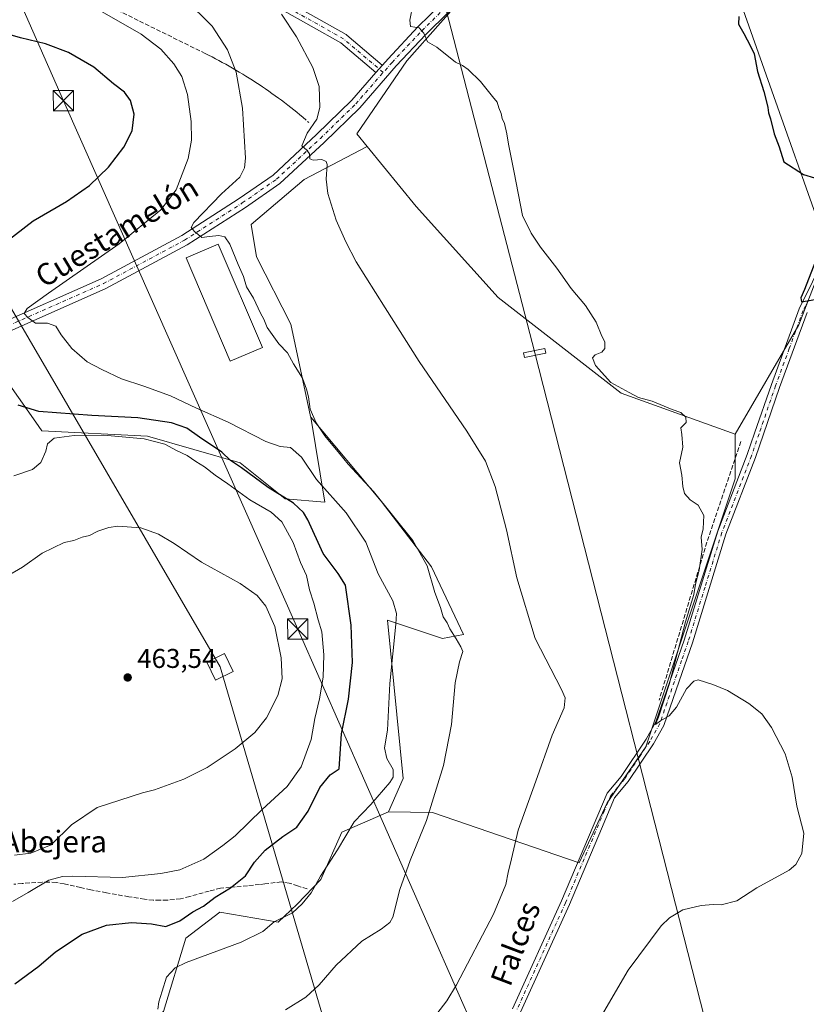
# Model space of a CAD drawing. Units: metres. Extents: x 604385 to 607843, y 4706082 to 4708447.
# Drawn here: x 607272 to 607562, y 4707142 to 4707505 of the extents above; entities that cross this region are included whole.
import ezdxf
from ezdxf.enums import TextEntityAlignment as Align

# ---------------------------------------------------------------- set-up
doc = ezdxf.new("R2010")
doc.units = ezdxf.units.M
doc.header["$MEASUREMENT"] = 0
doc.linetypes.add('DGN Style 3', pattern=[2.307223458686699, 1.648016756204785, -0.6592067024819142])
doc.linetypes.add('DGN Style 4', pattern=[2.6384748266838614, 1.318413404963828, -0.6592067024819142, 0.001648016756204785, -0.6592067024819142])
for name, color, linetype, lineweight in [('Arbolado forestal CxS', 92, 'Continuous', 0), ('Camino Cxs', 7, 'Continuous', 0), ('Camino eje', 30, 'DGN Style 4', 13), ('Comarca CxS', 21, 'Continuous', 0), ('Comunidad Autónoma CxS', 142, 'Continuous', 0), ('Conducción de agua lineal', 4, 'DGN Style 3', 0), ('Cultivos herbáceos CxS', 92, 'Continuous', 0), ('Cultivos leñosos CxS', 92, 'Continuous', 0), ('Curva de nivel maestra', 30, 'Continuous', 30), ('Curva de nivel normal', 30, 'Continuous', 0), ('Edificación ligera Cxs', 1, 'Continuous', 0), ('Municipio CxS', 4, 'Continuous', 0), ('Muro lineal', 1, 'DGN Style 3', 13), ('Núcleo urbano CxS', 7, 'Continuous', 0), ('Pista no pavimentada Cxs', 111, 'Continuous', 0), ('Pista no pavimentada eje', 91, 'DGN Style 4', 0), ('Provincia CxS', 1, 'Continuous', 0), ('Punto de cota en terreno', 7, 'Continuous', 0), ('Rótulo de punto de cota en terreno', 7, 'Continuous', 0), ('Senda', 7, 'DGN Style 3', 0), ('Tendido', 6, 'Continuous', 0), ('Texto cartográfico', 7, 'Continuous', 0), ('Torre de tendido Cxs', 51, 'Continuous', 0), ('Torre de tendido puntual', 7, 'Continuous', 0)]:
    doc.layers.add(name, color=color, linetype=linetype, lineweight=lineweight)
doc.styles.add('Style-Arial', font='txt')

# ---------------------------------------------------------------- blocks, each defined once
blk = doc.blocks.new('*U10')
at = {"layer": 'Cultivos herbáceos CxS', "color": 92, "linetype": 'Continuous', "lineweight": 0}
blk.add_polyline3d([(607325.5093, 4707139.661499999, 444.2606999999989), (607333.7149999999, 4707166.690099999, 448.2507999999943), (607346.2641000003, 4707176.3431, 448.446299999996), (607367.7468999998, 4707172.6055, 445.9107999999979), (607374.7408999996, 4707179.238700001, 446.2758000000031), (607383.4288999997, 4707188.4091, 445.5445000000037), (607391.1517000003, 4707205.784499999, 446.7994999999937), (607408.4332999998, 4707213.290899999, 443.9916999999987), (607424.6491, 4707213.1143, 440.452099999995), (607478.6242000004, 4707194.461100001, 433.3399000000064), (607488.9430000001, 4707216.686100001, 432.6350999999996), (607503.2304999996, 4707237.3237, 431.6579999999958), (607536.1712999997, 4707336.1457, 428.5570000000008), (607536.1168999998, 4707352.5525, 429.3850999999996), (607559.6385000005, 4707392.874100001, 425.9428000000044), (607576.4401000004, 4707436.556100001, 424.9879999999976)], dxfattribs=at)
blk = doc.blocks.new('5PATER')
at = {"layer": 'Núcleo urbano CxS', "linetype": 'Continuous', "lineweight": 0}
h = blk.add_hatch(color=51, dxfattribs=at)
edge = h.paths.add_edge_path()
edge.add_ellipse((0, 0), major_axis=(-0.1095731443231308, -0.1110710700762829), ratio=0.9994222409660322, start_angle=0, end_angle=360)
blk = doc.blocks.new('5TTEND')
at = {"layer": 'Torre de tendido puntual', "color": 7, "linetype": 'Continuous', "lineweight": 0}
for p, q in [((-0.375, 0.3754), (0.375, -0.3746)), ((0.3720000000000001, 0.3784000000000001), (-0.3720000000000001, -0.3776))]:
    blk.add_line(p, q, dxfattribs=at)
at = {"layer": 'Torre de tendido puntual', "color": 7, "linetype": 'Continuous', "lineweight": 0, "flags": 128}
blk.add_lwpolyline([(-0.375, -0.3746), (0.375, -0.3746), (0.375, 0.3754), (-0.375, 0.3754), (-0.3720000000000001, -0.3776)], dxfattribs=at)

msp = doc.modelspace()

# ---------------------------------------------------------------- linework, layer by layer
at = {"layer": 'Arbolado forestal CxS', "color": 92, "linetype": 'Continuous', "lineweight": 0}
for points in [[(607379.7133, 4707358.852299999, 441.1907999999967), (607384.9587000003, 4707327.5865, 446.466499999995), (607370.2703, 4707328.808499999, 450.0019999999931), (607353.7456999999, 4707342.0351, 449.2820999999968), (607319.5689000003, 4707351.8903, 453.5283000000054), (607280.6700999998, 4707353.888300001, 452.4943999999959), (607278.4005000005, 4707357.0811, 451.0259999999981), (607262.2821000004, 4707379.755100001, 447.8647000000056), (607261.2045, 4707379.4517, 447.9894999999961), (607233.1951000001, 4707371.5669, 449.9045000000042)], [(607262.2821000004, 4707379.755100001, 447.8647000000056), (607278.4005000005, 4707357.0811, 451.0259999999981), (607280.6700999998, 4707353.888300001, 452.4943999999959), (607319.5689000003, 4707351.8903, 453.5283000000054), (607353.7456999999, 4707342.0351, 449.2820999999968), (607370.2703, 4707328.808499999, 450.0019999999931), (607384.9587000003, 4707327.5865, 446.466499999995), (607379.7133, 4707358.852299999, 441.1907999999967), (607405.6333, 4707327.896299999, 440.6671999999963), (607424.2571, 4707303.703299999, 440.3340999999928), (607436.0399000002, 4707278.665100001, 439.5791000000027), (607428.3174999999, 4707277.2171, 442.0478000000003), (607408.0459000003, 4707283.9747, 446.6821999999956), (607413.8369000005, 4707225.573100001, 444.2315999999992), (607408.4332999998, 4707213.290899999, 443.9916999999987), (607391.1517000003, 4707205.784499999, 446.7994999999937), (607383.4288999997, 4707188.4091, 445.5445000000037), (607374.7408999996, 4707179.238700001, 446.2758000000031), (607367.7468999998, 4707172.6055, 445.9107999999979), (607346.2641000003, 4707176.3431, 448.446299999996), (607333.7149999999, 4707166.690099999, 448.2507999999943), (607325.5093, 4707139.661499999, 444.2606999999989)], [(607379.7133, 4707358.852299999, 441.1907999999967), (607405.6333, 4707327.896299999, 440.6671999999963), (607424.2571, 4707303.703299999, 440.3340999999928), (607436.0399000002, 4707278.665100001, 439.5791000000027), (607428.3174999999, 4707277.2171, 442.0478000000003), (607408.0459000003, 4707283.9747, 446.6821999999956), (607413.8369000005, 4707225.573100001, 444.2315999999992), (607408.4332999998, 4707213.290899999, 443.9916999999987)], [(607408.4332999998, 4707213.290899999, 443.9916999999987), (607391.1517000003, 4707205.784499999, 446.7994999999937), (607383.4288999997, 4707188.4091, 445.5445000000037), (607374.7408999996, 4707179.238700001, 446.2758000000031), (607367.7468999998, 4707172.6055, 445.9107999999979), (607346.2641000003, 4707176.3431, 448.446299999996), (607333.7149999999, 4707166.690099999, 448.2507999999943), (607325.5093, 4707139.661499999, 444.2606999999989), (607318.2695000004, 4707134.834899999, 444.3460000000051), (607290.7578999996, 4707137.7313, 446.5584999999992), (607281.8537, 4707127.4001, 446.7814000000071), (607277.3331000004, 4707120.6193, 446.1287000000011), (607261.7981000004, 4707114.081499999, 446.8258999999962), (607250.2089999998, 4707104.797300001, 446.0577999999951), (607236.6469000002, 4707100.276900001, 448.2400999999954), (607200.4811000006, 4707068.6327, 449.7700000000041), (607162.0549, 4707025.687100001, 451.1953999999969), (607148.1579, 4707012.6591, 451.9416999999958)]]:
    msp.add_polyline3d(points, dxfattribs=at)
at = {"layer": 'Camino Cxs', "color": 7, "linetype": 'Continuous', "lineweight": 0}
for points in [[(607454.0900999998, 4707140.6801, 433.7669000000024), (607472.1801000005, 4707180.440099999, 433.5647999999928), (607488.9001000002, 4707220.190099999, 432.5823999999994), (607494.0800999999, 4707226.390100001, 432.527900000001), (607503.2901, 4707240.120100001, 431.9167000000016), (607506.8800999997, 4707246.530099999, 431.3744000000006), (607508.8201000001, 4707252.130100001, 431.545499999993), (607517.3101000005, 4707276.6601, 430.616200000004), (607529.7001, 4707316.8301, 429.6168999999937), (607540.6001000004, 4707345.1501, 428.0666999999958), (607543.2801000001, 4707352.9301, 427.5589000000036), (607549.4801000003, 4707370.950099999, 427.0258999999933), (607559.7100999998, 4707398.8101, 425.7762999999978), (607569.5401, 4707418.690099999, 424.9116000000067)], [(607454.0900999998, 4707140.6801, 433.7669000000024), (607472.1801000005, 4707180.440099999, 433.5647999999928), (607488.9001000002, 4707220.190099999, 432.5823999999994), (607494.0800999999, 4707226.390100001, 432.527900000001), (607503.2901, 4707240.120100001, 431.9167000000016), (607506.8800999997, 4707246.530099999, 431.3744000000006), (607508.8201000001, 4707252.130100001, 431.545499999993), (607517.3101000005, 4707276.6601, 430.616200000004), (607529.7001, 4707316.8301, 429.6168999999937), (607540.6001000004, 4707345.1501, 428.0666999999958), (607543.2801000001, 4707352.9301, 427.5589000000036), (607549.4801000003, 4707370.950099999, 427.0258999999933), (607559.7100999998, 4707398.8101, 425.7762999999978), (607569.5401, 4707418.690099999, 424.9116000000067)], [(607562.6501000002, 4707397.540100001, 425.3203999999969), (607552.5000999998, 4707369.880100001, 426.6199999999953), (607543.6101000002, 4707344.050100001, 427.7902999999933), (607532.7301000003, 4707315.780099999, 428.204700000002), (607520.3501000004, 4707275.670100001, 429.7201999999961), (607515.4700999996, 4707261.5601, 430.4440999999933), (607509.8101000005, 4707245.210100001, 430.8589000000065), (607506.0201000003, 4707238.450099999, 431.2115999999951), (607496.6401000004, 4707224.460100001, 432.0360999999976), (607491.6601, 4707218.5101, 431.7697999999946), (607486.8501000004, 4707207.0601, 431.9198000000034), (607475.1101000002, 4707179.1601, 432.570000000007), (607457.0401, 4707139.440099999, 432.6371000000072)], [(607562.6501000002, 4707397.540100001, 425.3203999999969), (607552.5000999998, 4707369.880100001, 426.6199999999953), (607543.6101000002, 4707344.050100001, 427.7902999999933), (607532.7301000003, 4707315.780099999, 428.204700000002), (607520.3501000004, 4707275.670100001, 429.7201999999961), (607515.4700999996, 4707261.5601, 430.4440999999933), (607509.8101000005, 4707245.210100001, 430.8589000000065), (607506.0201000003, 4707238.450099999, 431.2115999999951), (607496.6401000004, 4707224.460100001, 432.0360999999976), (607491.6601, 4707218.5101, 431.7697999999946), (607486.8501000004, 4707207.0601, 431.9198000000034), (607475.1101000002, 4707179.1601, 432.570000000007), (607457.0401, 4707139.440099999, 432.6371000000072)]]:
    msp.add_polyline3d(points, dxfattribs=at)
at = {"layer": 'Camino eje', "color": 30, "linetype": 'DGN Style 4', "lineweight": 13}
msp.add_polyline3d([(607563.2414999995, 4707402.343900001, 425.2333000000072), (607561.1801000005, 4707398.175100001, 425.5255000000034), (607556.0651000004, 4707384.245100001, 426.2733000000007), (607550.9901000002, 4707370.415100001, 426.8049000000028), (607544.9266999997, 4707352.795100001, 427.4464000000008), (607542.1051000003, 4707344.600099999, 427.820000000007), (607531.2150999998, 4707316.3051, 428.8347000000067), (607525.0201000003, 4707296.220100001, 429.7155000000057), (607518.8300999999, 4707276.165100001, 430.1298999999999), (607516.3901000004, 4707269.110099999, 430.2872999999963), (607508.3450999996, 4707245.870100001, 430.9916999999987), (607504.6551000001, 4707239.2851, 431.4925999999978), (607500.8350999998, 4707233.585100001, 431.7167999999947), (607495.3601000002, 4707225.425100001, 432.2271999999939), (607492.8701, 4707222.450099999, 431.7795999999944), (607490.2801000001, 4707219.350099999, 432.1505999999936), (607487.8750999998, 4707213.6251, 431.998900000006), (607473.6451000003, 4707179.800100001, 433.021900000007), (607455.5651000004, 4707140.0601, 433.1837999999989)], dxfattribs=at)
at = {"layer": 'Comarca CxS', "color": 21, "linetype": 'Continuous', "lineweight": 0}
msp.add_3dface([(607842.9000008084, 4706134.189982918), (604419.2300007825, 4706082.029982918), (604384.5600007826, 4708395.269982894), (607807.1100008087, 4708447.439982893)], dxfattribs=at)
at = {"layer": 'Comunidad Autónoma CxS', "color": 142, "linetype": 'Continuous', "lineweight": 0}
msp.add_3dface([(607842.9000008084, 4706134.189982918), (604419.2300007825, 4706082.029982918), (604384.5600007826, 4708395.269982894), (607807.1100008087, 4708447.439982893)], dxfattribs=at)
at = {"layer": 'Conducción de agua lineal', "color": 4, "linetype": 'DGN Style 3', "lineweight": 0}
msp.add_polyline3d([(607238.0421000002, 4707543.734300001, 443.8386000000028), (607340.7910000002, 4707493.034800001, 442.0149999999995), (607342.0410000002, 4707492.3848, 441.8420999999944), (607343.341, 4707491.734800001, 441.6588000000047), (607344.591, 4707491.084799999, 441.4795000000013), (607345.8909999998, 4707490.3849, 441.2853999999934), (607347.1409999998, 4707489.7349, 441.0859999999957), (607348.3909999998, 4707489.0349, 440.8876000000019), (607349.6908999998, 4707488.334899999, 440.6674999999959), (607350.9408999998, 4707487.584899999, 440.4489000000031), (607352.1409, 4707486.8849, 440.2204000000056), (607353.3909, 4707486.1349, 439.9756999999955), (607354.6409, 4707485.3849, 439.7250000000058), (607355.8409000002, 4707484.6349, 439.4786000000022), (607357.0909000002, 4707483.8849, 439.2130000000034), (607358.2909000004, 4707483.1349, 438.9741999999969), (607359.4907999998, 4707482.334899999, 438.7470999999932), (607360.6908, 4707481.5349, 438.5203000000038), (607361.8908000002, 4707480.734999999, 438.290399999998), (607363.0908000004, 4707479.935000001, 438.0816999999952), (607364.2907999996, 4707479.135, 437.8954999999987), (607365.4408, 4707478.285, 437.7176999999938), (607366.5908000004, 4707477.435000001, 437.5378999999957), (607367.7906999999, 4707476.585000001, 437.3600000000006), (607368.9407000003, 4707475.734999999, 437.2180999999982), (607370.0906999996, 4707474.885, 437.0722999999998), (607371.2407000001, 4707473.984999999, 436.9241000000038), (607372.3406999996, 4707473.135, 436.7780999999959), (607373.4907000001, 4707472.234999999, 436.6410999999935), (607374.5906999996, 4707471.335000001, 436.501099999994), (607375.6907000003, 4707470.3851, 436.3454999999958), (607376.8406999996, 4707469.485099999, 436.165399999998), (607378.5406, 4707467.985099999, 435.8467999999993), (607379.0406, 4707467.585100001, 435.7430000000023)], dxfattribs=at)
at = {"layer": 'Cultivos herbáceos CxS', "color": 92, "linetype": 'Continuous', "lineweight": 0}
for points in [[(607536.1168999998, 4707352.5525, 429.3850999999996), (607559.6385000005, 4707392.874100001, 425.9428000000044), (607576.4401000004, 4707436.556100001, 424.9879999999976), (607608.3618999999, 4707478.557499999, 422.8242999999929), (607630.2268000003, 4707510.247099999, 419.9882000000071), (607647.8421, 4707541.617900001, 415.8696999999956), (607661.1127000004, 4707584.2389, 413.6584000000003), (607671.0107000005, 4707617.991699999, 412.4106999999931), (607641.4055000005, 4707631.655900001, 413.1281000000017), (607614.6983000003, 4707638.7783, 413.7945999999938), (607604.0153000001, 4707636.1077, 414.3614999999991), (607593.2449000003, 4707637.454100001, 415.8868999999977), (607582.7103000004, 4707632.6139, 416.5464999999967), (607564.2213000003, 4707625.6295, 419.780700000003), (607545.3214999996, 4707616.5909, 422.6162999999942), (607533.8173000002, 4707606.7303, 425.1980999999942), (607524.7780999999, 4707592.7611, 425.5690000000032), (607517.7932000002, 4707576.3267, 424.748900000006), (607495.1955000004, 4707558.6599, 426.3242999999929), (607480.8151000004, 4707546.745100001, 426.8892999999953), (607468.8169999998, 4707537.7775, 427.1646999999939), (607439.9578999998, 4707518.4781, 428.8000000000029)], [(607439.9578999998, 4707518.4781, 428.8000000000029), (607415.1533000004, 4707490.319700001, 430.9734999999928), (607396.6721000001, 4707463.439099999, 433.8828000000067), (607400.5645000003, 4707458.648499999, 433.9094000000041), (607377.2795000002, 4707446.5407, 435.8102000000072), (607357.7515000004, 4707429.899499999, 438.3236999999936), (607359.7291000001, 4707418.043500001, 438.3867999999929), (607372.3437000001, 4707393.1787, 438.272299999997), (607379.6621000003, 4707359.1577, 441.1823000000004), (607379.7133, 4707358.852299999, 441.1907999999967), (607384.9587000003, 4707327.5865, 446.466499999995), (607370.2703, 4707328.808499999, 450.0019999999931), (607353.7456999999, 4707342.0351, 449.2820999999968), (607319.5689000003, 4707351.8903, 453.5283000000054), (607280.6700999998, 4707353.888300001, 452.4943999999959), (607278.4005000005, 4707357.0811, 451.0259999999981), (607262.2821000004, 4707379.755100001, 447.8647000000056)], [(607439.9578999998, 4707518.4781, 428.8000000000029), (607415.1533000004, 4707490.319700001, 430.9734999999928), (607396.6721000001, 4707463.439099999, 433.8828000000067), (607400.5645000003, 4707458.648499999, 433.9094000000041)], [(607400.5645000003, 4707458.648499999, 433.9094000000041), (607377.2795000002, 4707446.5407, 435.8102000000072), (607357.7515000004, 4707429.899499999, 438.3236999999936), (607359.7291000001, 4707418.043500001, 438.3867999999929), (607372.3437000001, 4707393.1787, 438.272299999997), (607379.6621000003, 4707359.1577, 441.1823000000004), (607379.7133, 4707358.852299999, 441.1907999999967)], [(607379.7133, 4707358.852299999, 441.1907999999967), (607384.9587000003, 4707327.5865, 446.466499999995), (607370.2703, 4707328.808499999, 450.0019999999931), (607353.7456999999, 4707342.0351, 449.2820999999968), (607319.5689000003, 4707351.8903, 453.5283000000054), (607280.6700999998, 4707353.888300001, 452.4943999999959), (607278.4005000005, 4707357.0811, 451.0259999999981), (607262.2821000004, 4707379.755100001, 447.8647000000056), (607261.2045, 4707379.4517, 447.9894999999961), (607233.1951000001, 4707371.5669, 449.9045000000042)], [(607408.4332999998, 4707213.290899999, 443.9916999999987), (607424.6491, 4707213.1143, 440.452099999995), (607478.6242000004, 4707194.461100001, 433.3399000000064), (607488.9430000001, 4707216.686100001, 432.6350999999996), (607503.2304999996, 4707237.3237, 431.6579999999958), (607536.1712999997, 4707336.1457, 428.5570000000008), (607536.1168999998, 4707352.5525, 429.3850999999996)], [(607408.4332999998, 4707213.290899999, 443.9916999999987), (607391.1517000003, 4707205.784499999, 446.7994999999937), (607383.4288999997, 4707188.4091, 445.5445000000037), (607374.7408999996, 4707179.238700001, 446.2758000000031), (607367.7468999998, 4707172.6055, 445.9107999999979), (607346.2641000003, 4707176.3431, 448.446299999996), (607333.7149999999, 4707166.690099999, 448.2507999999943), (607325.5093, 4707139.661499999, 444.2606999999989), (607318.2695000004, 4707134.834899999, 444.3460000000051), (607290.7578999996, 4707137.7313, 446.5584999999992), (607281.8537, 4707127.4001, 446.7814000000071), (607277.3331000004, 4707120.6193, 446.1287000000011), (607261.7981000004, 4707114.081499999, 446.8258999999962), (607250.2089999998, 4707104.797300001, 446.0577999999951), (607236.6469000002, 4707100.276900001, 448.2400999999954), (607200.4811000006, 4707068.6327, 449.7700000000041), (607162.0549, 4707025.687100001, 451.1953999999969), (607148.1579, 4707012.6591, 451.9416999999958)]]:
    msp.add_polyline3d(points, dxfattribs=at)
at = {"layer": 'Cultivos leñosos CxS', "color": 92, "linetype": 'Continuous', "lineweight": 0}
for points in [[(607536.1168999998, 4707352.5525, 429.3850999999996), (607559.6385000005, 4707392.874100001, 425.9428000000044), (607576.4401000004, 4707436.556100001, 424.9879999999976), (607608.3618999999, 4707478.557499999, 422.8242999999929), (607630.2268000003, 4707510.247099999, 419.9882000000071), (607647.8421, 4707541.617900001, 415.8696999999956), (607661.1127000004, 4707584.2389, 413.6584000000003), (607671.0107000005, 4707617.991699999, 412.4106999999931), (607641.4055000005, 4707631.655900001, 413.1281000000017), (607614.6983000003, 4707638.7783, 413.7945999999938), (607604.0153000001, 4707636.1077, 414.3614999999991), (607593.2449000003, 4707637.454100001, 415.8868999999977), (607582.7103000004, 4707632.6139, 416.5464999999967), (607564.2213000003, 4707625.6295, 419.780700000003), (607545.3214999996, 4707616.5909, 422.6162999999942), (607533.8173000002, 4707606.7303, 425.1980999999942), (607524.7780999999, 4707592.7611, 425.5690000000032), (607517.7932000002, 4707576.3267, 424.748900000006), (607495.1955000004, 4707558.6599, 426.3242999999929), (607480.8151000004, 4707546.745100001, 426.8892999999953), (607468.8169999998, 4707537.7775, 427.1646999999939), (607439.9578999998, 4707518.4781, 428.8000000000029)], [(607630.2268000003, 4707510.247099999, 419.9882000000071), (607608.3618999999, 4707478.557499999, 422.8242999999929), (607576.4401000004, 4707436.556100001, 424.9879999999976), (607559.6385000005, 4707392.874100001, 425.9428000000044), (607536.1168999998, 4707352.5525, 429.3850999999996), (607494.1151000002, 4707367.673699999, 430.4612999999954), (607448.7540999996, 4707402.955700001, 431.7902999999933), (607418.5126999998, 4707436.5579, 432.906799999997), (607400.5645000003, 4707458.648499999, 433.9094000000041), (607396.6721000001, 4707463.439099999, 433.8828000000067), (607415.1533000004, 4707490.319700001, 430.9734999999928), (607439.9578999998, 4707518.4781, 428.8000000000029)], [(607439.9578999998, 4707518.4781, 428.8000000000029), (607415.1533000004, 4707490.319700001, 430.9734999999928), (607396.6721000001, 4707463.439099999, 433.8828000000067), (607400.5645000003, 4707458.648499999, 433.9094000000041)], [(607400.5645000003, 4707458.648499999, 433.9094000000041), (607377.2795000002, 4707446.5407, 435.8102000000072), (607357.7515000004, 4707429.899499999, 438.3236999999936), (607359.7291000001, 4707418.043500001, 438.3867999999929), (607372.3437000001, 4707393.1787, 438.272299999997), (607379.6621000003, 4707359.1577, 441.1823000000004), (607379.7133, 4707358.852299999, 441.1907999999967)], [(607400.5645000003, 4707458.648499999, 433.9094000000041), (607418.5126999998, 4707436.5579, 432.906799999997), (607448.7540999996, 4707402.955700001, 431.7902999999933), (607494.1151000002, 4707367.673699999, 430.4612999999954), (607536.1168999998, 4707352.5525, 429.3850999999996)], [(607400.5645000003, 4707458.648499999, 433.9094000000041), (607418.5126999998, 4707436.5579, 432.906799999997), (607448.7540999996, 4707402.955700001, 431.7902999999933), (607494.1151000002, 4707367.673699999, 430.4612999999954), (607536.1168999998, 4707352.5525, 429.3850999999996)], [(607379.7133, 4707358.852299999, 441.1907999999967), (607405.6333, 4707327.896299999, 440.6671999999963), (607424.2571, 4707303.703299999, 440.3340999999928), (607436.0399000002, 4707278.665100001, 439.5791000000027), (607428.3174999999, 4707277.2171, 442.0478000000003), (607408.0459000003, 4707283.9747, 446.6821999999956), (607413.8369000005, 4707225.573100001, 444.2315999999992), (607408.4332999998, 4707213.290899999, 443.9916999999987)], [(607408.4332999998, 4707213.290899999, 443.9916999999987), (607424.6491, 4707213.1143, 440.452099999995), (607478.6242000004, 4707194.461100001, 433.3399000000064), (607488.9430000001, 4707216.686100001, 432.6350999999996), (607503.2304999996, 4707237.3237, 431.6579999999958), (607536.1712999997, 4707336.1457, 428.5570000000008), (607536.1168999998, 4707352.5525, 429.3850999999996)]]:
    msp.add_polyline3d(points, dxfattribs=at)
msp.add_polyline3d([(607536.1168999998, 4707352.5525, 429.3850999999996), (607536.1712999997, 4707336.1457, 428.5570000000008), (607503.2304999996, 4707237.3237, 431.6579999999958), (607488.9430000001, 4707216.686100001, 432.6350999999996), (607478.6242000004, 4707194.461100001, 433.3399000000064), (607424.6491, 4707213.1143, 440.452099999995), (607408.4332999998, 4707213.290899999, 443.9916999999987), (607413.8369000005, 4707225.573100001, 444.2315999999992), (607408.0459000003, 4707283.9747, 446.6821999999956), (607428.3174999999, 4707277.2171, 442.0478000000003), (607436.0399000002, 4707278.665100001, 439.5791000000027), (607424.2571, 4707303.703299999, 440.3340999999928), (607405.6333, 4707327.896299999, 440.6671999999963), (607379.7133, 4707358.852299999, 441.1907999999967), (607379.6621000003, 4707359.1577, 441.1823000000004), (607372.3437000001, 4707393.1787, 438.272299999997), (607359.7291000001, 4707418.043500001, 438.3867999999929), (607357.7515000004, 4707429.899499999, 438.3236999999936), (607377.2795000002, 4707446.5407, 435.8102000000072), (607400.5645000003, 4707458.648499999, 433.9094000000041), (607418.5126999998, 4707436.5579, 432.906799999997), (607448.7540999996, 4707402.955700001, 431.7902999999933), (607494.1151000002, 4707367.673699999, 430.4612999999954)], close=True, dxfattribs=at)
at = {"layer": 'Curva de nivel maestra', "color": 30, "linetype": 'Continuous', "lineweight": 30, "flags": 128}
for points, elevation in [([(607537.5300000003, 4707506.6801), (607537.4000000004, 4707503.770099999), (607539.2699999996, 4707500.350099999), (607541.8200000003, 4707495.7401), (607543.1699999999, 4707492.920100001), (607544.3200000003, 4707486.4101), (607546.7400000002, 4707478.940099999), (607547.6200000001, 4707475.120100001), (607548.2100000001, 4707473.0701), (607548.3499999996, 4707471.110099999), (607549.1600000003, 4707468.920100001), (607550.4400000004, 4707463.4001), (607552.3200000003, 4707458.5601), (607554.0300000003, 4707453.0001), (607561.3099999996, 4707448.4001), (607565.3799999999, 4707447.140100001)], 425), ([(607267.0700000003, 4707423.340100001), (607277.4100000003, 4707431.2301), (607289.7000000002, 4707438.420100001), (607298.1600000003, 4707444.350099999), (607305.1500000004, 4707451.090100001), (607310.8799999999, 4707458.460100001), (607313.8700000001, 4707464.5001), (607314.6299999999, 4707470.6601), (607313.3099999996, 4707475.6801), (607311.0899999999, 4707478.7501), (607307.0700000003, 4707481.780099999), (607299.7699999996, 4707487.960100001), (607290.4900000002, 4707493.390100001), (607282.0199999996, 4707496.540100001), (607272.7800000003, 4707498.800100001), (607261.0599999996, 4707502.0801)], 450), ([(607565.7100000001, 4707416.370100001), (607561.6100000005, 4707405.920100001), (607560.2800000003, 4707402.850099999), (607560.6200000001, 4707401.390100001), (607565.5099999999, 4707402.2601)], 425), ([(607270.6200000001, 4707149.9101), (607279.5700000003, 4707156.370100001), (607285.6100000005, 4707161.6801), (607295.5099999999, 4707168.1801), (607304.5099999999, 4707171.5101), (607313.7199999997, 4707172.5601), (607321.0099999999, 4707171.970100001), (607326.2800000003, 4707171.020099999), (607331.4600000001, 4707173.1601), (607336.2199999997, 4707176.470100001), (607340.2100000001, 4707178.550100001), (607344.5, 4707181.8301), (607350.1699999999, 4707185.2401), (607355.6200000001, 4707189.7601), (607358.9500000002, 4707194.720100001), (607362.8899999997, 4707199.2301), (607369.3799999999, 4707204.2601), (607374.5899999999, 4707207.610099999), (607378.7599999999, 4707213.610099999), (607383.04, 4707222.270099999), (607386.8700000001, 4707227.0001), (607390.1600000003, 4707229.220100001), (607391.0099999999, 4707242.130100001), (607393.5999999996, 4707254.850099999), (607395.0599999996, 4707268.420100001), (607394.6399999997, 4707282.130100001), (607392.5800000001, 4707296.920100001), (607389.7699999996, 4707301.270099999), (607384.2599999999, 4707308.6601), (607378.6299999999, 4707320.9901), (607377.0800000001, 4707323.7301), (607373.4199999999, 4707327.170100001), (607364, 4707332.960100001), (607354.2100000001, 4707340.190099999), (607350.1900000004, 4707342.9301), (607346.9000000004, 4707345.970100001), (607338.75, 4707351.4901), (607334.1100000005, 4707354.850099999), (607328.3700000001, 4707356.7601), (607315.9500000002, 4707358.6801), (607299.0599999996, 4707359.460100001), (607279.5800000001, 4707361.020099999), (607271.9600000001, 4707363.2601)], 450)]:
    msp.add_lwpolyline(points, dxfattribs=dict(at, elevation=elevation))
at = {"layer": 'Curva de nivel normal', "color": 30, "linetype": 'Continuous', "lineweight": 0, "flags": 128}
for points, elevation in [([(607370.3600000005, 4707140.280099999), (607377.8499999996, 4707144.950099999), (607382.7999999998, 4707149.4801), (607389.0700000003, 4707156.7501), (607398.5, 4707165.6801), (607405.7000000002, 4707170.050100001), (607408.8300000001, 4707172.450099999), (607409.9800000006, 4707174.4901), (607412.54, 4707184.620100001), (607416.2999999998, 4707195.340100001), (607422.3399999999, 4707210.170100001), (607428.6799999997, 4707230.380100001), (607431.54, 4707245.530099999), (607432.9299999997, 4707260.860099999), (607434.4800000006, 4707268.600099999), (607435.7699999996, 4707272.420100001), (607435.0300000003, 4707274.210100001), (607433.3200000003, 4707277.130100001), (607430.9299999997, 4707280.790100001), (607429.9400000004, 4707283.0101), (607428.5800000001, 4707285.220100001), (607427.5700000003, 4707288.7401), (607425.4400000004, 4707294.270099999), (607422.6500000004, 4707304.050100001), (607417.4000000004, 4707313.340100001), (607402.8399999999, 4707331.470100001), (607393.4500000002, 4707341.540100001), (607390.3399999999, 4707345.420100001), (607384.9699999997, 4707352.050100001), (607381.7800000003, 4707356.850099999), (607379.5599999996, 4707361.8101), (607378.9100000003, 4707366.380100001), (607378.0999999996, 4707369.1601), (607376.7199999997, 4707373.220100001), (607373.3799999999, 4707378.5801), (607371.1100000005, 4707382.5801), (607367.9800000006, 4707385.9001), (607363.6299999999, 4707391.960100001), (607362.4199999999, 4707395.0601), (607361.2300000006, 4707397.290100001), (607358.5700000003, 4707402.7301), (607356.0199999996, 4707406.970100001), (607354.9699999997, 4707410.7501), (607352.9600000001, 4707415.1801), (607349.8700000001, 4707422.710100001), (607348.0499999998, 4707425.390100001), (607345.8399999999, 4707425.920100001), (607342.4100000003, 4707425.530099999), (607339.6100000005, 4707425.140100001), (607336.9000000004, 4707427.300100001), (607335.6900000004, 4707428.860099999), (607336.6799999997, 4707430.720100001), (607346.8399999999, 4707441.270099999), (607353.5300000003, 4707447.380100001), (607355.3300000001, 4707450.8201), (607355.6200000001, 4707454.350099999), (607354.5199999996, 4707472.890100001), (607352.2000000002, 4707486.0801), (607349, 4707494.360099999), (607343.4199999999, 4707503.0801), (607333.1600000003, 4707513.340100001)], 440), ([(607323.3499999996, 4707140.5101), (607323.6900000004, 4707143.190099999), (607324.9100000003, 4707147.220100001), (607326.5599999996, 4707152.380100001), (607329.7400000002, 4707155.7401), (607333.8200000003, 4707157.790100001), (607354.0999999996, 4707165.220100001), (607362.0999999996, 4707169.1801), (607366.2199999997, 4707172.800100001), (607373.0099999999, 4707176.0801), (607376.5, 4707179.360099999), (607379.8799999999, 4707183.4801), (607383.2800000003, 4707189.6501), (607389.5800000001, 4707199.270099999), (607395.7699999996, 4707209.610099999), (607401.8200000003, 4707215.9801), (607408.9100000003, 4707224.110099999), (607410.04, 4707226.120100001), (607410.1100000005, 4707228.9801), (607407.8200000003, 4707232.940099999), (607406.8700000001, 4707236.9801), (607408.0499999998, 4707243.460100001), (607408.8300000001, 4707260.600099999), (607411.1100000005, 4707282.540100001), (607411.3200000003, 4707286.520099999), (607409.9699999997, 4707291.100099999), (607404.5599999996, 4707301.120100001), (607400.0199999996, 4707312.8201), (607392.8200000003, 4707323.5801), (607381.8300000001, 4707335.860099999), (607376.3300000001, 4707344.130100001), (607372.2100000001, 4707347.6601), (607368.4100000003, 4707348.030099999), (607363.1200000001, 4707349.850099999), (607349.29, 4707356.9801), (607337.6799999997, 4707362.2401), (607327.9800000006, 4707366.720100001), (607318.2599999999, 4707370.3301), (607309.9400000004, 4707373.0001), (607302.7400000002, 4707376.470100001), (607297.3600000005, 4707379.340100001), (607291.7300000006, 4707384.1801), (607287.7000000002, 4707389.2301), (607285.7300000006, 4707392.4001), (607282.7599999999, 4707393.590100001), (607278.29, 4707393.590100001), (607275.4400000004, 4707395.640100001), (607274.1399999997, 4707397.0801), (607275.2800000003, 4707398.9001), (607283.0999999996, 4707404.5701), (607309.0700000003, 4707422.850099999), (607324.5199999996, 4707435.360099999), (607330.0999999996, 4707442.700099999), (607334.5099999999, 4707454.340100001), (607335.7999999998, 4707461.090100001), (607335.6100000005, 4707467.890100001), (607334.3099999996, 4707477.890100001), (607332.1600000003, 4707484.550100001), (607329.2599999999, 4707489.2301), (607324.4900000002, 4707494.600099999), (607317.2000000002, 4707500.110099999), (607301.2000000002, 4707509.390100001)], 445), ([(607417.4000000004, 4707511.0001), (607416.2699999996, 4707505.3201), (607416.54, 4707502.920100001), (607419.6299999999, 4707502.460100001), (607421.3700000001, 4707500.550100001), (607422.7999999998, 4707497.300100001), (607426.1299999999, 4707495.350099999), (607433.0899999999, 4707489.8201), (607435.6500000004, 4707488.550100001), (607437.7300000006, 4707487.130100001), (607442.3300000001, 4707482.7301), (607446.75, 4707477.1601), (607448.4199999999, 4707475.040100001), (607449.0300000003, 4707472.960100001), (607449.9199999999, 4707470.880100001), (607450.2599999999, 4707469.0001), (607451.1100000005, 4707467.1801), (607452.0300000003, 4707463.4301), (607452.5599999996, 4707459.5701), (607454.6900000004, 4707449.1601), (607457.7599999999, 4707433.280099999), (607460.9500000002, 4707426.7301), (607464.3600000005, 4707421.620100001), (607470.3600000005, 4707413.780099999), (607475.6299999999, 4707406.380100001), (607480.9199999999, 4707400.020099999), (607484.8600000005, 4707393.950099999), (607487.0099999999, 4707388.770099999), (607488.0999999996, 4707386.6801), (607488.04, 4707384.190099999), (607486.9600000001, 4707382.880100001), (607484.5499999998, 4707381.860099999), (607483.54, 4707380.7301), (607484.6299999999, 4707377.880100001), (607490.2800000003, 4707371.620100001), (607497.1200000001, 4707367.960100001), (607500.5599999996, 4707366.0801), (607505.4900000002, 4707364.770099999), (607512.9000000004, 4707361.7401), (607516.1600000003, 4707360.600099999), (607517.9600000001, 4707358.9101), (607518.0099999999, 4707356.9101), (607516.0700000003, 4707354.9101), (607516.4199999999, 4707352.440099999), (607516.79, 4707347.840100001), (607515.5999999996, 4707342.040100001), (607516.4500000002, 4707337.470100001), (607516.79, 4707333.360099999), (607517.4800000006, 4707330.780099999), (607519.5300000003, 4707328.380100001), (607522.5099999999, 4707326.450099999), (607524.5800000001, 4707322.630100001), (607524.3200000003, 4707317.7501), (607523.6299999999, 4707314.630100001), (607523.9100000003, 4707310.0601), (607522.9000000004, 4707302.4801), (607521.5099999999, 4707297.2601), (607520.8399999999, 4707293.450099999), (607517.7699999996, 4707283.380100001), (607511.7999999998, 4707260.3201), (607507.9100000003, 4707248.2601), (607506.7199999997, 4707245.5601), (607508.6600000003, 4707246.860099999), (607511.8600000005, 4707248.6801), (607514.4699999997, 4707251.9001), (607518.1399999997, 4707258.7301), (607520.9100000003, 4707261.5601), (607522.4699999997, 4707261.960100001), (607527.8600000005, 4707260.2301), (607533.3200000003, 4707258.0701), (607541.1299999999, 4707253.3101), (607545.9299999997, 4707249.4801), (607549.5499999998, 4707244.460100001), (607554.5, 4707234.7601), (607557.1699999999, 4707226.140100001), (607558.8399999999, 4707215.4101), (607561.4199999999, 4707205.450099999), (607560.7300000006, 4707198.0101), (607558.4299999997, 4707193.860099999), (607555.9800000006, 4707191.770099999), (607544.0800000001, 4707185.2501), (607536.6900000004, 4707180.440099999), (607530.9800000006, 4707179.0001), (607528.0099999999, 4707179.120100001), (607523.6299999999, 4707178.770099999), (607516.8899999997, 4707177.1601), (607511.9800000006, 4707174.2401), (607508.8799999999, 4707171.220100001), (607496.7100000001, 4707154.9001), (607485.9500000002, 4707136.5701)], 430), ([(607369, 4707507.550100001), (607374.5, 4707499.200099999), (607380.5099999999, 4707487.880100001), (607382.79, 4707480.840100001), (607383.0700000003, 4707473.130100001), (607381.9900000002, 4707468.8101), (607378.4500000002, 4707463.5801), (607376.4100000003, 4707458.9001), (607378.2800000003, 4707457.340100001), (607379.29, 4707456.0101), (607379.3899999997, 4707454.200099999), (607380.6699999999, 4707453.630100001), (607383.8600000005, 4707453.870100001), (607385.4600000001, 4707453.1501), (607385.8099999996, 4707452.090100001), (607385.4600000001, 4707446.630100001), (607386.0499999998, 4707441.4001), (607389.1399999997, 4707431.5601), (607392.7000000002, 4707423.5701), (607396.5199999996, 4707416.170100001), (607407.1699999999, 4707399.1801), (607419.6299999999, 4707379.380100001), (607437.2599999999, 4707353.690099999), (607444.0800000001, 4707342.640100001), (607447.6500000004, 4707333.2601), (607451.8899999997, 4707317.290100001), (607455.6500000004, 4707299.600099999), (607462.4600000001, 4707277.300100001), (607472.1200000001, 4707258.420100001), (607473.5199999996, 4707255.3301), (607473.1299999999, 4707251.640100001), (607468.7000000002, 4707241.600099999), (607462.7000000002, 4707224.600099999), (607456.1600000003, 4707206.610099999), (607453.7400000002, 4707195.940099999), (607452.5199999996, 4707190.940099999), (607451.6699999999, 4707186.530099999), (607447.0199999996, 4707175.630100001), (607433.4100000003, 4707149.540100001), (607429.8799999999, 4707143.620100001), (607424.04, 4707136.1801)], 435), ([(607269.8600000005, 4707180.280099999), (607275.6399999997, 4707183.620100001), (607283.1799999997, 4707188.110099999), (607288.2000000002, 4707189.470100001), (607292.0499999998, 4707189.550100001), (607310.3899999997, 4707189.1501), (607324.5199999996, 4707190.620100001), (607331.4500000002, 4707191.880100001), (607340.3399999999, 4707195.9001), (607347.29, 4707200.850099999), (607351.8300000001, 4707204.4901), (607361.7800000003, 4707214.210100001), (607371.0800000001, 4707222.610099999), (607376.1600000003, 4707229.940099999), (607379.8499999996, 4707240.050100001), (607381.1900000004, 4707247.7401), (607382.9299999997, 4707255.050100001), (607384.2800000003, 4707262.9301), (607384.5599999996, 4707271.2601), (607383.7800000003, 4707279.6601), (607382.5, 4707284.170100001), (607380.9199999999, 4707290.3201), (607379.2300000006, 4707295.2501), (607378.1900000004, 4707300.540100001), (607375.9800000006, 4707305.340100001), (607373.2699999996, 4707312.690099999), (607369.0700000003, 4707320.2601), (607365.0800000001, 4707323.9001), (607357.2199999997, 4707328.4001), (607349.1600000003, 4707334.2401), (607344.4500000002, 4707337.520099999), (607340.5300000003, 4707340.600099999), (607337.4000000004, 4707342.470100001), (607334.1399999997, 4707344.780099999), (607330.2300000006, 4707346.5601), (607325.9699999997, 4707348.940099999), (607318.2800000003, 4707350.940099999), (607303.5300000003, 4707352.200099999), (607292.5099999999, 4707352.130100001), (607285.2100000001, 4707351.0801), (607282.6699999999, 4707349.0701), (607282.0800000001, 4707346.390100001), (607280.2400000002, 4707342.190099999), (607277.1900000004, 4707339.590100001), (607270.2800000003, 4707337.190099999)], 455), ([(607268.2699999996, 4707300.440099999), (607273.5300000003, 4707303.5001), (607280.6900000004, 4707308.720100001), (607288.8499999996, 4707312.610099999), (607292.4400000004, 4707313.340100001), (607295.5300000003, 4707314.5701), (607298.2300000006, 4707315.1801), (607301.2599999999, 4707316.8201), (607305.2999999998, 4707318.2501), (607308.6399999997, 4707318.720100001), (607317.0599999996, 4707318.0801), (607323.5599999996, 4707315.7301), (607329.3600000005, 4707312.3301), (607339.5099999999, 4707305.370100001), (607353.6600000003, 4707297.540100001), (607359.9199999999, 4707293.0801), (607363.1100000005, 4707289.130100001), (607366.4600000001, 4707281.7301), (607368.8399999999, 4707270.130100001), (607369.1699999999, 4707262.420100001), (607367.5999999996, 4707256.190099999), (607363.4299999997, 4707247.940099999), (607359.1299999999, 4707242.600099999), (607351.9299999997, 4707236.600099999), (607341.5899999999, 4707229.720100001), (607332.9199999999, 4707225.340100001), (607322.1299999999, 4707221.460100001), (607317.6699999999, 4707220.390100001), (607301.0099999999, 4707214.9301), (607291.5, 4707208.540100001), (607284.0099999999, 4707201.1601), (607276.5199999996, 4707198.0601), (607270.5199999996, 4707197.370100001)], 460)]:
    msp.add_lwpolyline(points, dxfattribs=dict(at, elevation=elevation))
at = {"layer": 'Edificación ligera Cxs', "color": 1, "linetype": 'Continuous', "lineweight": 0}
msp.add_polyline3d([(607361.9359999998, 4707384.600099999, 443.2992999999988), (607350.0793000003, 4707379.528000001, 443.1313999999985), (607333.7808999997, 4707417.6281, 442.6064999999944), (607345.6376999998, 4707422.700099999, 442.0764999999956), (607361.9359999998, 4707384.600099999, 443.2992999999988)], dxfattribs=at)
msp.add_3dface([(607361.9359999998, 4707384.600099999, 443.2992999999988), (607350.0793000003, 4707379.528000001, 443.2992999999988), (607333.7808999997, 4707417.6281, 443.2992999999988), (607345.6376999998, 4707422.700099999, 443.2992999999988)], dxfattribs=at)
at = {"layer": 'Municipio CxS', "color": 4, "linetype": 'Continuous', "lineweight": 0}
msp.add_3dface([(607842.9000008084, 4706134.189982918), (604419.2300007825, 4706082.029982918), (604384.5600007826, 4708395.269982894), (607807.1100008087, 4708447.439982893)], dxfattribs=at)
at = {"layer": 'Muro lineal', "color": 1, "linetype": 'DGN Style 3', "lineweight": 13, "extrusion": (0.4543964949247488, -0.1143944956919489, 0.8834238647192453), "elevation": -262052.7116336938, "flags": 128}
msp.add_lwpolyline([(4713233.960778913, 494974.5674779086), (4713196.365153054, 494977.9895574743), (4713134.103759464, 494981.3162413703)], dxfattribs=at)
at = {"layer": 'Pista no pavimentada Cxs', "color": 111, "linetype": 'Continuous', "lineweight": 0, "extrusion": (-0.7540831817271728, 0.6567770036754779, 0.001588231496015668), "elevation": 2633736.273765087, "flags": 128}
msp.add_lwpolyline([(-3948769.801666193, -3750.875132948046), (-3948771.600442702, -3751.039233155025), (-3948773.399576793, -3751.232433398691)], dxfattribs=at)
msp.add_lwpolyline([(-3948769.801666193, -3750.875132948046), (-3948771.600442702, -3751.039233155025), (-3948773.399576793, -3751.232433398691)], dxfattribs=at)
at = {"layer": 'Pista no pavimentada Cxs', "color": 111, "linetype": 'Continuous', "lineweight": 0}
msp.add_polyline3d([(607406.1107000001, 4707488.6961, 431.7551999999997), (607404.9293000001, 4707487.3391, 431.9483999999939), (607403.7481000006, 4707485.9825, 432.1125000000029), (607390.7912999997, 4707496.918099999, 433.2642999999953), (607270.5563000003, 4707564.632900001, 437.9024999999965), (607245.0931000002, 4707578.852700001, 438.6873000000051), (607246.8482999997, 4707581.9959, 438.1665000000066), (607272.3170999996, 4707567.7729, 437.3757999999943), (607392.7141000004, 4707499.966700001, 432.8687000000064), (607392.9814999999, 4707499.780300001, 432.8500000000058), (607406.0910999998, 4707488.715700001, 431.7563999999985)], close=True, dxfattribs=at)
for points in [[(607403.7481000006, 4707485.9825, 432.1125000000029), (607390.7912999997, 4707496.918099999, 433.2642999999953), (607270.5563000003, 4707564.632900001, 437.9024999999965), (607245.0931000002, 4707578.852700001, 438.6873000000051), (607246.8482999997, 4707581.9959, 438.1665000000066), (607272.3170999996, 4707567.7729, 437.3757999999943), (607392.7141000004, 4707499.966700001, 432.8687000000064), (607392.9814999999, 4707499.780300001, 432.8500000000058), (607406.0910999998, 4707488.715700001, 431.7563999999985), (607406.1107000001, 4707488.696000001, 431.7551999999997)], [(607430.4593000002, 4707508.229699999, 429.9397000000026), (607422.1091, 4707500.0099, 430.3901999999944), (607411.1551000001, 4707488.3981, 431.3821000000025), (607397.7659, 4707473.020500001, 433.1802000000025), (607384.6475000001, 4707460.238700001, 434.6494999999995), (607368.3331000004, 4707445.053300001, 436.6723999999958), (607355.6206999999, 4707436.2215, 438.2186999999976), (607334.2244999995, 4707422.4003, 440.9036000000052), (607304.1879000004, 4707406.318700001, 443.3831000000064), (607263.9996999997, 4707388.545700001, 452.5510000000068), (607232.9572999999, 4707376.2083, 449.1242999999959), (607210.8576999997, 4707368.795299999, 451.030899999998), (607193.2056999998, 4707362.857899999, 451.9961000000039), (607179.1482999995, 4707359.6033, 453.4180999999954), (607167.2154999999, 4707357.985300001, 453.5978999999934), (607145.7455000002, 4707354.4179, 454.9716000000044), (607129.9581000004, 4707350.9921, 455.8160999999964), (607116.2688999996, 4707345.911699999, 457.1889999999985), (607112.2528999997, 4707344.503500001, 457.6729999999953), (607106.0691000001, 4707342.335100001, 458.420499999993), (607087.9826999997, 4707335.8663, 459.8644999999961), (607063.7755000005, 4707326.274499999, 461.1226000000024), (607035.9205, 4707314.267300001, 462.0136999999959), (607012.4442999996, 4707303.113500001, 462.5169000000024)], [(607430.4593000002, 4707508.229699999, 429.9397000000026), (607422.1091, 4707500.0099, 430.3901999999944), (607411.1551000001, 4707488.3981, 431.3821000000025), (607397.7659, 4707473.020500001, 433.1802000000025), (607384.6475000001, 4707460.238700001, 434.6494999999995), (607368.3331000004, 4707445.053300001, 436.6723999999958), (607355.6206999999, 4707436.2215, 438.2186999999976), (607334.2244999995, 4707422.4003, 440.9036000000052), (607304.1879000004, 4707406.318700001, 443.3831000000064), (607263.9996999997, 4707388.545700001, 452.5510000000068), (607232.9572999999, 4707376.2083, 449.1242999999959), (607210.8576999997, 4707368.795299999, 451.030899999998), (607193.2056999998, 4707362.857899999, 451.9961000000039), (607179.1482999995, 4707359.6033, 453.4180999999954), (607167.2154999999, 4707357.985300001, 453.5978999999934), (607145.7455000002, 4707354.4179, 454.9716000000044), (607129.9581000004, 4707350.9921, 455.8160999999964), (607116.2688999996, 4707345.911699999, 457.1889999999985)], [(607262.4517000001, 4707392.2349, 454.8785999999964), (607302.4325000001, 4707409.916099999, 443.7550000000047), (607332.1919, 4707425.849300001, 440.9541999999929), (607353.3936999999, 4707439.5449, 438.7798999999941), (607365.8167000003, 4707448.1755, 437.0973999999987), (607381.8887, 4707463.135500001, 434.8758999999991), (607394.8569, 4707475.7709, 433.3144999999931), (607403.7481000006, 4707485.9825, 432.1125000000029), (607404.9293000001, 4707487.3391, 431.9483999999939), (607406.1107000001, 4707488.6961, 431.7551999999997), (607408.1907000003, 4707491.084899999, 431.4122999999963), (607419.2237, 4707502.782500001, 430.2206000000006), (607427.7802999998, 4707511.205499999, 429.8463000000047)], [(607406.1107000001, 4707488.696000001, 431.7551999999997), (607408.1907000003, 4707491.084899999, 431.4122999999963), (607419.2237, 4707502.782500001, 430.2206000000006), (607427.7802999998, 4707511.205499999, 429.8463000000047)], [(607010.7686999999, 4707306.7459, 462.409799999994), (607034.2698999997, 4707317.911699999, 461.8263000000007), (607062.2467, 4707329.9713, 460.9253999999929), (607086.5721000005, 4707339.6099, 459.8113000000012), (607104.7336999997, 4707346.105699999, 458.3470999999991), (607114.9090999998, 4707349.673699999, 457.1315999999933), (607128.8324999996, 4707354.8409, 455.5691999999981), (607144.9930999996, 4707358.3477, 454.4622999999993), (607166.6189000001, 4707361.941099999, 453.5519000000059), (607178.4271, 4707363.542099999, 452.9787000000069), (607192.1145000001, 4707366.711100001, 452.3557000000001), (607209.5839000001, 4707372.587099999, 450.593399999998), (607231.5815000003, 4707379.9659, 448.9196999999986), (607262.4517000001, 4707392.2349, 454.8785999999964), (607302.4325000001, 4707409.916099999, 443.7550000000047), (607332.1919, 4707425.849300001, 440.9541999999929), (607353.3936999999, 4707439.5449, 438.7798999999941), (607365.8167000003, 4707448.1755, 437.0973999999987), (607381.8887, 4707463.135500001, 434.8758999999991), (607394.8569, 4707475.7709, 433.3144999999931), (607403.7481000006, 4707485.9825, 432.1125000000029)]]:
    msp.add_polyline3d(points, dxfattribs=at)
at = {"layer": 'Pista no pavimentada eje', "color": 91, "linetype": 'DGN Style 4', "lineweight": 0}
for points in [[(607406.4587000003, 4707486.050000001, 431.8466999999946), (607391.8224, 4707498.403100001, 433.0568000000058), (607271.4367000004, 4707566.2028, 437.6386000000057), (607245.9705999997, 4707580.4242, 438.4373999999953)], [(607114.0447000006, 4707347.2511, 457.3340999999928), (607115.5878999997, 4707347.792300001, 457.1457999999984), (607129.3953, 4707352.9165, 455.5059000000037), (607145.3693000004, 4707356.382900001, 454.5328000000009), (607166.9171000002, 4707359.963099999, 453.5690000000032), (607178.7877000002, 4707361.572699999, 452.8718999999983), (607192.6601, 4707364.784499999, 452.1208999999944), (607210.2207000004, 4707370.691299999, 450.7136000000028), (607232.2692999998, 4707378.087099999, 448.5390000000043), (607263.2257000003, 4707390.3903, 452.9214999999967), (607303.3101000005, 4707408.117500001, 443.328999999998), (607333.2081000004, 4707424.124700001, 440.8190000000032), (607354.5071, 4707437.883099999, 438.3334000000032), (607367.0749000004, 4707446.6143, 436.7364999999991), (607383.2681, 4707461.687100001, 434.6594000000041), (607396.3113000002, 4707474.3957, 433.2246000000014), (607409.6728999997, 4707489.7415, 431.3916000000027), (607420.6530999999, 4707501.383300001, 430.3010000000068), (607429.1196999997, 4707509.717700001, 429.8834000000061)]]:
    msp.add_polyline3d(points, dxfattribs=at)
at = {"layer": 'Provincia CxS', "color": 1, "linetype": 'Continuous', "lineweight": 0}
msp.add_3dface([(607842.9000008084, 4706134.189982918), (604419.2300007825, 4706082.029982918), (604384.5600007826, 4708395.269982894), (607807.1100008087, 4708447.439982893)], dxfattribs=at)
at = {"layer": 'Senda', "color": 7, "linetype": 'DGN Style 3', "lineweight": 0}
msp.add_polyline3d([(607378.3450999996, 4707184.890100001, 457.0182000000059), (607374.9001000002, 4707186.005100001, 453.977899999998), (607371.7401000002, 4707187.030099999, 449.0807000000059), (607368.9051000001, 4707187.515100001, 448.8833000000013), (607362.7851, 4707186.7601, 460.2504999999946), (607360.8601000002, 4707186.540100001, 458.1469999999972), (607356.4250999996, 4707186.045100001, 451.8221000000049), (607350.0251000002, 4707185.470100001, 451.2070999999996), (607346.5000999998, 4707185.210100001, 451.4710999999952), (607342.3350999998, 4707184.100099999, 451.4492999999929), (607335.1101000002, 4707182.130100001, 451.6944999999978), (607331.7801000001, 4707181.2401, 451.8586000000069), (607326.9200999998, 4707180.755100001, 451.974000000002), (607324.1901000004, 4707180.7301, 451.962400000004), (607321.6901000004, 4707180.710100001, 452.039499999999), (607318.4901000002, 4707181.130100001, 452.5378999999957), (607312.6750999996, 4707181.9901, 453.167300000001), (607304.4451000001, 4707183.485099999, 453.3068000000058), (607298.6350999996, 4707184.5701, 453.7409000000043), (607294.9101, 4707185.4001, 454.1125999999931), (607288.8651000002, 4707186.715100001, 454.7695999999996), (607285.9351000005, 4707187.295100001, 455.1276000000071), (607283.2050999999, 4707187.3851, 455.4235000000045), (607280.7600999996, 4707187.4101, 455.7654999999941), (607273.3951000003, 4707186.8851, 456.8853999999993), (607270.3251, 4707186.630100001, 457.4907999999996)], dxfattribs=at)
at = {"layer": 'Tendido', "color": 6, "linetype": 'Continuous', "lineweight": 0}
for points in [[(607190.0270999996, 4708438.0338, 426.9419000000053), (607276.1677000001, 4708104.772800001, 471.5663999999961), (607347.5335999997, 4707826.860200001, 447.8282000000036), (607462.2449000003, 4707382.559400001, 440.1858000000066), (607532.4743999997, 4707107.467499999, 433.4061999999976), (607619.6198000005, 4706767.874199999, 432.1407000000036), (607705.0236999998, 4706438.040999999, 431.3561000000045), (607783.7622999996, 4706133.289000001, 421.1089999999967)], [(607240.8156000003, 4708438.8079, 424.8283999999985), (607288.8499999996, 4708254.390000001, 451.934699999998), (607325.6600000003, 4708111.09, 468.6192000000011), (607365.8099999996, 4707997.640000001, 462.6288999999961), (607443.1200000001, 4707780.310000001, 438.559500000003), (607518.6200000001, 4707566.890000001, 429.0048999999999), (607598.1200000001, 4707342.07, 429.8249999999971), (607659.7599999999, 4707168.76, 430.2960000000021), (607729.0199999996, 4706971.980000001, 428.4643000000069), (607794.2019999997, 4706790.2981, 425.8788000000059), (607833.3339999998, 4706752.4772, 421.7366000000038)], [(607678.1978000002, 4706131.6807, 428.6996000000072), (607647.8437000001, 4706235.6173, 443.1557999999932), (607519.3898, 4706676.6494, 457.9587999999931), (607346.3119000001, 4707266.805500001, 487.553700000004), (607150.1958, 4707603.4814, 470.9796999999963), (606841.1638000002, 4708132.924000001, 494.2397000000056), (606668.0182999996, 4708430.0768, 427.5043000000006)], [(607835.2554000001, 4706628.293299999, 419.6313999999985), (607725.8200000003, 4706691.350000001, 423.9790000000066), (607603.5700000003, 4706761.039999999, 427.6015000000043), (607521.3581999998, 4706948.894099999, 428.2998999999982), (607448.9800000006, 4707112.470000001, 435.5481), (607374.9500000002, 4707280.74, 459.9297999999981), (607288.5999999996, 4707475.58, 453.8372999999993), (607215.2800000003, 4707642.08, 438.2244000000064), (607119.1200000001, 4707860.66, 437.7630999999965), (607021.5, 4708083.5, 457.9060000000027), (606959.7999999998, 4708223.07, 464.0817999999999), (606811.8200000003, 4708308.9, 441.0149999999995), (606609.2654999997, 4708424.067700001, 429.3331999999937), (606600.5367000002, 4708429.0482, 427.2388999999966)]]:
    msp.add_polyline3d(points, dxfattribs=at)
at = {"layer": 'Torre de tendido Cxs', "color": 51, "linetype": 'Continuous', "lineweight": 0}
for points in [[(607466.3438999997, 4707382.473200001, 439.7256999999955), (607458.5148, 4707380.8577, 437.9609999999957), (607458.1458000002, 4707382.645600001, 439.0213999999978), (607465.9748999998, 4707384.2612, 437.9052999999985), (607466.3438999997, 4707382.473200001, 439.7256999999955)], [(607351.1600000003, 4707265.060000001, 479.6603999999934), (607344.6299999999, 4707261.930000001, 475.5457000000025), (607341.4600000001, 4707268.550000001, 478.3273999999947), (607348, 4707271.680000001, 474.9400000000023), (607351.1600000003, 4707265.060000001, 479.6603999999934)]]:
    msp.add_polyline3d(points, dxfattribs=at)
for points in [[(607466.3438999997, 4707382.473200001, 439.7256999999955), (607458.5148, 4707380.8577, 437.9609999999957), (607458.1458000002, 4707382.645600001, 439.0213999999978), (607465.9748999998, 4707384.2612, 437.9052999999985)], [(607351.1600000003, 4707265.060000001, 479.6603999999934), (607344.6299999999, 4707261.930000001, 475.5457000000025), (607341.4600000001, 4707268.550000001, 478.3273999999947), (607348, 4707271.680000001, 474.9400000000023)]]:
    msp.add_3dface(points, dxfattribs=at)

# ---------------------------------------------------------------- block references
at = {"layer": 'Cultivos herbáceos CxS', "color": 92, "linetype": 'Continuous', "lineweight": 0}
msp.add_blockref('*U10', (0, 0), dxfattribs=at)
at = {"layer": 'Punto de cota en terreno', "color": 7, "linetype": 'Continuous', "lineweight": 0, "xscale": 10, "yscale": 10, "zscale": 10}
msp.add_blockref('5PATER', (607312.2599999999, 4707262.869999999, 463.5399999999936), dxfattribs=at)
at = {"layer": 'Torre de tendido puntual', "color": 7, "linetype": 'Continuous', "lineweight": 0, "xscale": 10, "yscale": 10, "zscale": 10}
for p in [(607288.5999999996, 4707475.58, 453.8372999999993), (607374.9500000002, 4707280.74, 459.9297999999981)]:
    msp.add_blockref('5TTEND', p, dxfattribs=at)

# ---------------------------------------------------------------- texts
at = {"layer": 'Rótulo de punto de cota en terreno', "color": 7, "linetype": 'Continuous', "lineweight": 0, "style": 'Style-Arial'}
msp.add_text('463,54', height=7.000000000000002, dxfattribs=at).set_placement((607315.7878000002, 4707266.397800001))
at = {"layer": 'Texto cartográfico', "color": 7, "linetype": 'Continuous', "lineweight": 0, "style": 'Style-Arial'}
for s, rotation, p in [('Cuestamelón', 31.06888981254315, (607308.2404100703, 4707427.189577524)), ('Falces', 69.20724099591901, (607455.1309096949, 4707164.788149954))]:
    msp.add_text(s, height=8, rotation=rotation, dxfattribs=at).set_placement(p, align=Align.MIDDLE_CENTER)
msp.add_text('Abejera', height=8, dxfattribs=at).set_placement((607285.2199475607, 4707202.366799999), align=Align.MIDDLE_CENTER)

doc.saveas('drawing.dxf')
